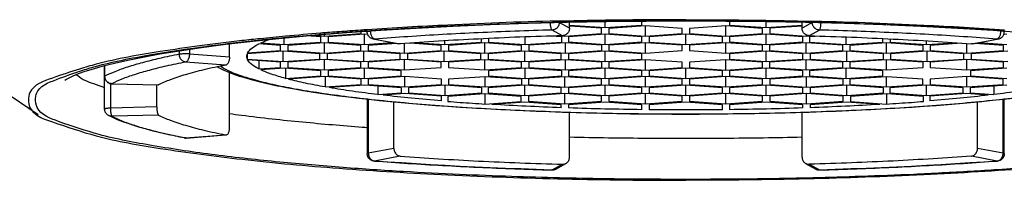
# Model space of a CAD drawing. Units: millimetres. Extents: x 10 to 554, y -164 to 361.
# Drawn here: x 58 to 72, y 212 to 215 of the extents above; entities that cross this region are included whole.
import ezdxf

# ---------------------------------------------------------------- set-up
doc = ezdxf.new("R2010")
doc.units = ezdxf.units.MM
doc.header["$LTSCALE"] = 16.335
doc.layers.get('0').update_dxf_attribs({"linetype": 'CONTINUOUS'})

msp = doc.modelspace()

# ---------------------------------------------------------------- linework, layer by layer
at = {"color": 9, "linetype": 'CONTINUOUS'}
for p, q in [((65.613, 214.488), (65.613, 214.485)), ((65.752, 214.408), (65.613, 214.485)), ((69.07, 214.485), (68.93, 214.408)), ((69.07, 214.485), (69.07, 214.488)), ((63.036, 214.371), (63.036, 214.372)), ((65.655, 214.306), (65.515, 214.384)), ((69.167, 214.384), (69.028, 214.306)), ((71.647, 214.372), (71.647, 214.371)), ((63.07, 214.262), (63.07, 214.262)), ((63.089, 214.261), (63.439, 214.194)), ((71.244, 214.194), (71.594, 214.261)), ((71.613, 214.262), (71.612, 214.262)), ((60.421, 214.101), (60.421, 214.052)), ((60.56, 214.121), (60.56, 214.056)), ((61.107, 214.013), (60.56, 214.056)), ((61.054, 213.904), (60.506, 213.946)), ((59.404, 213.753), (59.404, 213.899)), ((59.48, 213.652), (59.48, 213.317)), ((59.501, 213.651), (60.136, 213.634)), ((63.004, 213.439), (63.004, 212.701)), ((71.678, 212.701), (71.678, 213.439)), ((60.114, 213.334), (59.48, 213.317)), ((60.136, 213.223), (59.501, 213.206)), ((60.506, 212.91), (61.054, 212.953)), ((63.354, 212.768), (63.004, 212.701)), ((71.678, 212.701), (71.328, 212.768)), ((63.439, 212.662), (63.089, 212.595)), ((71.594, 212.595), (71.244, 212.662)), ((65.515, 212.473), (65.655, 212.55)), ((65.564, 212.484), (65.564, 212.484)), ((69.028, 212.55), (69.167, 212.473)), ((69.119, 212.484), (69.119, 212.484))]:
    msp.add_line(p, q, dxfattribs=at)
at = {"color": 7, "linetype": 'CONTINUOUS'}
for p, q in [((65.721, 214.491), (66.257, 214.501)), ((65.752, 214.408), (65.752, 214.491)), ((65.752, 214.451), (66.241, 214.416)), ((66.241, 214.416), (66.241, 214.501)), ((66.241, 214.416), (66.741, 214.452)), ((66.741, 214.452), (66.741, 214.506)), ((67.341, 214.509), (67.889, 214.507)), ((67.889, 214.507), (68.435, 214.501)), ((67.941, 214.506), (67.941, 214.452)), ((67.941, 214.452), (68.441, 214.416)), ((68.441, 214.416), (68.441, 214.501)), ((68.441, 214.416), (68.93, 214.451)), ((68.93, 214.408), (68.93, 214.491)), ((62.256, 214.313), (62.708, 214.349)), ((62.405, 214.301), (62.905, 214.336)), ((62.405, 214.301), (62.405, 214.325)), ((62.953, 214.325), (62.453, 214.29)), ((62.905, 214.336), (62.905, 214.363)), ((62.996, 214.322), (62.953, 214.325)), ((62.953, 214.185), (62.953, 214.325)), ((62.989, 214.36), (62.989, 214.369)), ((62.989, 214.352), (62.989, 214.36)), ((65.691, 214.302), (66.191, 214.337)), ((66.241, 214.326), (65.741, 214.291)), ((66.191, 214.407), (65.752, 214.438)), ((66.191, 214.337), (66.191, 214.407)), ((66.741, 214.291), (66.241, 214.326)), ((66.241, 214.186), (66.241, 214.326)), ((66.791, 214.441), (66.291, 214.406)), ((66.291, 214.406), (66.291, 214.336)), ((66.291, 214.336), (66.791, 214.301)), ((67.291, 214.406), (66.791, 214.441)), ((66.791, 214.301), (66.791, 214.441)), ((66.791, 214.301), (67.291, 214.336)), ((67.341, 214.326), (66.841, 214.29)), ((67.291, 214.336), (67.291, 214.406)), ((67.841, 214.29), (67.341, 214.326)), ((67.341, 214.185), (67.341, 214.326)), ((67.891, 214.441), (67.391, 214.406)), ((67.391, 214.406), (67.391, 214.336)), ((67.391, 214.336), (67.891, 214.301)), ((68.391, 214.406), (67.891, 214.441)), ((67.891, 214.301), (67.891, 214.441)), ((67.891, 214.301), (68.391, 214.336)), ((68.441, 214.326), (67.941, 214.291)), ((68.391, 214.336), (68.391, 214.406)), ((68.941, 214.291), (68.441, 214.326)), ((68.441, 214.186), (68.441, 214.326)), ((68.93, 214.438), (68.491, 214.407)), ((68.491, 214.407), (68.491, 214.337)), ((68.491, 214.337), (68.991, 214.302)), ((71.541, 214.38), (72.011, 214.346)), ((71.73, 214.325), (71.686, 214.322)), ((71.693, 214.352), (71.694, 214.36)), ((71.694, 214.369), (71.694, 214.36)), ((61.107, 214.013), (61.107, 214.195)), ((61.425, 214.232), (61.825, 214.273)), ((61.805, 214.174), (61.508, 214.195)), ((61.533, 214.207), (61.855, 214.185)), ((61.825, 214.273), (62.256, 214.313)), ((61.855, 214.185), (61.855, 214.276)), ((61.855, 214.185), (62.355, 214.22)), ((62.403, 214.209), (61.903, 214.174)), ((62.355, 214.29), (62.159, 214.304)), ((62.246, 214.312), (62.405, 214.301)), ((62.355, 214.22), (62.355, 214.29)), ((62.903, 214.174), (62.403, 214.209)), ((62.403, 214.069), (62.403, 214.209)), ((62.453, 214.29), (62.453, 214.22)), ((62.453, 214.22), (62.953, 214.185)), ((62.953, 214.185), (63.335, 214.212)), ((63.388, 214.202), (63, 214.174)), ((63.07, 214.262), (63.066, 214.263)), ((63.07, 214.262), (63.42, 214.195)), ((63.5, 214.069), (63.5, 214.199)), ((64, 214.174), (63.574, 214.204)), ((63.674, 214.211), (64.05, 214.185)), ((64.05, 214.185), (64.05, 214.236)), ((64.05, 214.185), (64.55, 214.22)), ((64.598, 214.21), (64.098, 214.174)), ((64.55, 214.22), (64.55, 214.263)), ((65.098, 214.174), (64.598, 214.21)), ((64.598, 214.069), (64.598, 214.21)), ((64.648, 214.268), (64.648, 214.22)), ((64.648, 214.22), (65.148, 214.185)), ((65.148, 214.185), (65.148, 214.289)), ((65.148, 214.185), (65.648, 214.22)), ((65.696, 214.21), (65.196, 214.175)), ((65.648, 214.291), (65.494, 214.301)), ((65.634, 214.306), (65.691, 214.302)), ((65.648, 214.22), (65.648, 214.291)), ((65.691, 214.302), (65.691, 214.315)), ((66.196, 214.175), (65.696, 214.21)), ((65.696, 214.069), (65.696, 214.21)), ((65.741, 214.291), (65.741, 214.221)), ((65.741, 214.221), (66.241, 214.186)), ((66.241, 214.186), (66.741, 214.221)), ((66.791, 214.21), (66.291, 214.175)), ((66.741, 214.221), (66.741, 214.291)), ((67.291, 214.175), (66.791, 214.21)), ((66.791, 214.069), (66.791, 214.21)), ((66.841, 214.29), (66.841, 214.22)), ((66.841, 214.22), (67.341, 214.185)), ((67.341, 214.185), (67.841, 214.22)), ((67.891, 214.21), (67.391, 214.175)), ((67.841, 214.22), (67.841, 214.29)), ((68.391, 214.175), (67.891, 214.21)), ((67.891, 214.069), (67.891, 214.21)), ((67.941, 214.291), (67.941, 214.221)), ((67.941, 214.221), (68.441, 214.186)), ((68.441, 214.186), (68.941, 214.221)), ((68.987, 214.21), (68.487, 214.175)), ((68.941, 214.221), (68.941, 214.291)), ((69.487, 214.175), (68.987, 214.21)), ((68.987, 214.069), (68.987, 214.21)), ((68.991, 214.302), (68.991, 214.315)), ((68.991, 214.302), (69.028, 214.304)), ((69.188, 214.301), (69.034, 214.291)), ((69.034, 214.291), (69.034, 214.22)), ((69.034, 214.22), (69.534, 214.185)), ((69.534, 214.185), (69.534, 214.289)), ((69.534, 214.185), (70.034, 214.22)), ((70.084, 214.21), (69.584, 214.174)), ((70.034, 214.22), (70.034, 214.268)), ((70.584, 214.174), (70.084, 214.21)), ((70.084, 214.069), (70.084, 214.21)), ((70.132, 214.263), (70.132, 214.22)), ((70.132, 214.22), (70.632, 214.185)), ((70.632, 214.185), (70.632, 214.236)), ((70.632, 214.185), (71.009, 214.211)), ((71.108, 214.204), (70.682, 214.174)), ((71.182, 214.069), (71.182, 214.199)), ((71.262, 214.195), (71.613, 214.262)), ((71.682, 214.174), (71.295, 214.202)), ((71.347, 214.212), (71.73, 214.185)), ((61.841, 214.094), (61.348, 214.059)), ((61.348, 214.059), (61.348, 213.988)), ((61.354, 214.072), (61.805, 214.104)), ((61.805, 214.104), (61.805, 214.174)), ((62.341, 214.059), (61.841, 214.094)), ((61.841, 213.953), (61.841, 214.094)), ((61.903, 214.174), (61.903, 214.104)), ((61.903, 214.104), (62.403, 214.069)), ((62.341, 213.988), (62.341, 214.059)), ((62.403, 214.069), (62.903, 214.104)), ((62.941, 214.094), (62.441, 214.059)), ((62.441, 214.059), (62.441, 213.988)), ((62.903, 214.104), (62.903, 214.174)), ((63.441, 214.059), (62.941, 214.094)), ((62.941, 213.953), (62.941, 214.094)), ((63, 214.174), (63, 214.104)), ((63, 214.104), (63.5, 214.069)), ((63.441, 213.988), (63.441, 214.059)), ((63.5, 214.069), (64, 214.104)), ((64.041, 214.094), (63.541, 214.059)), ((63.541, 214.059), (63.541, 213.988)), ((64, 214.104), (64, 214.174)), ((64.541, 214.059), (64.041, 214.094)), ((64.041, 213.953), (64.041, 214.094)), ((64.098, 214.174), (64.098, 214.104)), ((64.098, 214.104), (64.598, 214.069)), ((64.541, 213.988), (64.541, 214.059)), ((64.598, 214.069), (65.098, 214.104)), ((65.141, 214.094), (64.641, 214.059)), ((64.641, 214.059), (64.641, 213.988)), ((65.098, 214.104), (65.098, 214.174)), ((65.641, 214.059), (65.141, 214.094)), ((65.141, 213.953), (65.141, 214.094)), ((65.196, 214.175), (65.196, 214.104)), ((65.196, 214.104), (65.696, 214.069)), ((65.641, 213.988), (65.641, 214.059)), ((65.696, 214.069), (66.196, 214.104)), ((66.241, 214.094), (65.741, 214.059)), ((65.741, 214.059), (65.741, 213.988)), ((66.196, 214.104), (66.196, 214.175)), ((66.741, 214.059), (66.241, 214.094)), ((66.241, 213.953), (66.241, 214.094)), ((66.291, 214.175), (66.291, 214.105)), ((66.291, 214.105), (66.791, 214.069)), ((66.741, 213.988), (66.741, 214.059)), ((66.791, 214.069), (67.291, 214.105)), ((67.291, 214.105), (67.291, 214.175)), ((67.391, 214.175), (67.391, 214.105)), ((67.391, 214.105), (67.891, 214.069)), ((67.891, 214.069), (68.391, 214.105)), ((68.441, 214.094), (67.941, 214.059)), ((67.941, 214.059), (67.941, 213.988)), ((68.391, 214.105), (68.391, 214.175)), ((68.941, 214.059), (68.441, 214.094)), ((68.441, 213.953), (68.441, 214.094)), ((68.487, 214.175), (68.487, 214.104)), ((68.487, 214.104), (68.987, 214.069)), ((68.941, 213.988), (68.941, 214.059)), ((68.987, 214.069), (69.487, 214.104)), ((69.541, 214.094), (69.041, 214.059)), ((69.041, 214.059), (69.041, 213.988)), ((69.487, 214.104), (69.487, 214.175)), ((70.041, 214.059), (69.541, 214.094)), ((69.541, 213.953), (69.541, 214.094)), ((69.584, 214.174), (69.584, 214.104)), ((69.584, 214.104), (70.084, 214.069)), ((70.041, 213.988), (70.041, 214.059)), ((70.084, 214.069), (70.584, 214.104)), ((70.641, 214.094), (70.141, 214.059)), ((70.141, 214.059), (70.141, 213.988)), ((70.584, 214.104), (70.584, 214.174)), ((71.141, 214.059), (70.641, 214.094)), ((70.641, 213.953), (70.641, 214.094)), ((70.682, 214.174), (70.682, 214.104)), ((70.682, 214.104), (71.182, 214.069)), ((71.141, 213.988), (71.141, 214.059)), ((71.182, 214.069), (71.682, 214.104)), ((71.741, 214.094), (71.241, 214.059)), ((71.241, 214.059), (71.241, 213.988)), ((71.682, 214.104), (71.682, 214.174)), ((61.348, 213.988), (61.841, 213.953)), ((61.805, 213.944), (61.354, 213.975)), ((61.508, 213.965), (61.508, 213.852)), ((61.805, 213.873), (61.805, 213.944)), ((61.841, 213.953), (62.341, 213.988)), ((62.403, 213.979), (61.903, 213.944)), ((61.903, 213.944), (61.903, 213.873)), ((62.903, 213.944), (62.403, 213.979)), ((62.403, 213.838), (62.403, 213.979)), ((62.441, 213.988), (62.941, 213.953)), ((62.903, 213.873), (62.903, 213.944)), ((62.941, 213.953), (63.441, 213.988)), ((63.5, 213.979), (63, 213.943)), ((63, 213.943), (63, 213.873)), ((64, 213.943), (63.5, 213.979)), ((63.5, 213.838), (63.5, 213.979)), ((63.541, 213.988), (64.041, 213.953)), ((64, 213.873), (64, 213.943)), ((64.041, 213.953), (64.541, 213.988)), ((64.598, 213.978), (64.098, 213.943)), ((64.098, 213.943), (64.098, 213.873)), ((65.098, 213.943), (64.598, 213.978)), ((64.598, 213.838), (64.598, 213.978)), ((64.641, 213.988), (65.141, 213.953)), ((65.098, 213.873), (65.098, 213.943)), ((65.141, 213.953), (65.641, 213.988)), ((65.696, 213.978), (65.196, 213.943)), ((65.196, 213.943), (65.196, 213.873)), ((66.196, 213.943), (65.696, 213.978)), ((65.696, 213.838), (65.696, 213.978)), ((65.741, 213.988), (66.241, 213.953)), ((66.196, 213.873), (66.196, 213.943)), ((66.241, 213.953), (66.741, 213.988)), ((66.791, 213.978), (66.291, 213.943)), ((66.291, 213.943), (66.291, 213.872)), ((67.291, 213.943), (66.791, 213.978)), ((66.791, 213.837), (66.791, 213.978)), ((67.291, 213.872), (67.291, 213.943)), ((67.891, 213.978), (67.391, 213.943)), ((67.391, 213.943), (67.391, 213.872)), ((68.391, 213.943), (67.891, 213.978)), ((67.891, 213.837), (67.891, 213.978)), ((67.941, 213.988), (68.441, 213.953)), ((68.391, 213.872), (68.391, 213.943)), ((68.441, 213.953), (68.941, 213.988)), ((68.987, 213.978), (68.487, 213.943)), ((68.487, 213.943), (68.487, 213.873)), ((69.487, 213.943), (68.987, 213.978)), ((68.987, 213.838), (68.987, 213.978)), ((69.041, 213.988), (69.541, 213.953)), ((69.487, 213.873), (69.487, 213.943)), ((69.541, 213.953), (70.041, 213.988)), ((70.084, 213.978), (69.584, 213.943)), ((69.584, 213.943), (69.584, 213.873)), ((70.584, 213.943), (70.084, 213.978)), ((70.084, 213.838), (70.084, 213.978)), ((70.141, 213.988), (70.641, 213.953)), ((70.584, 213.873), (70.584, 213.943)), ((70.641, 213.953), (71.141, 213.988)), ((71.182, 213.979), (70.682, 213.943)), ((70.682, 213.943), (70.682, 213.873)), ((71.682, 213.943), (71.182, 213.979)), ((71.182, 213.838), (71.182, 213.979)), ((71.241, 213.988), (71.741, 213.953)), ((71.682, 213.873), (71.682, 213.943)), ((59.401, 213.305), (59.401, 213.899)), ((60.946, 213.878), (60.985, 213.857)), ((61.107, 213.042), (61.107, 213.804)), ((61.129, 213.795), (61.188, 213.773)), ((61.508, 213.852), (61.805, 213.873)), ((61.855, 213.863), (61.533, 213.84)), ((62.355, 213.828), (61.855, 213.863)), ((61.871, 213.862), (61.871, 213.723)), ((61.903, 213.873), (62.403, 213.838)), ((62.355, 213.757), (62.355, 213.828)), ((62.403, 213.838), (62.903, 213.873)), ((62.953, 213.863), (62.453, 213.827)), ((62.453, 213.827), (62.453, 213.757)), ((63.453, 213.827), (62.953, 213.863)), ((62.953, 213.722), (62.953, 213.863)), ((63, 213.873), (63.5, 213.838)), ((63.453, 213.757), (63.453, 213.827)), ((63.5, 213.838), (64, 213.873)), ((64.098, 213.873), (64.598, 213.838)), ((64.598, 213.838), (65.098, 213.873)), ((65.148, 213.862), (64.648, 213.827)), ((64.648, 213.827), (64.648, 213.757)), ((65.648, 213.827), (65.148, 213.862)), ((65.148, 213.722), (65.148, 213.862)), ((65.196, 213.873), (65.696, 213.838)), ((65.648, 213.757), (65.648, 213.827)), ((65.696, 213.838), (66.196, 213.873)), ((66.241, 213.862), (65.741, 213.827)), ((65.741, 213.827), (65.741, 213.756)), ((66.741, 213.827), (66.241, 213.862)), ((66.241, 213.721), (66.241, 213.862)), ((66.291, 213.872), (66.791, 213.837)), ((66.741, 213.756), (66.741, 213.827)), ((66.791, 213.837), (67.291, 213.872)), ((67.341, 213.862), (66.841, 213.827)), ((66.841, 213.827), (66.841, 213.757)), ((67.841, 213.827), (67.341, 213.862)), ((67.341, 213.722), (67.341, 213.862)), ((67.391, 213.872), (67.891, 213.837)), ((67.841, 213.757), (67.841, 213.827)), ((67.891, 213.837), (68.391, 213.872)), ((68.441, 213.862), (67.941, 213.827)), ((67.941, 213.827), (67.941, 213.756)), ((68.941, 213.827), (68.441, 213.862)), ((68.441, 213.721), (68.441, 213.862)), ((68.487, 213.873), (68.987, 213.838)), ((68.941, 213.756), (68.941, 213.827)), ((68.987, 213.838), (69.487, 213.873)), ((69.534, 213.862), (69.034, 213.827)), ((69.034, 213.827), (69.034, 213.757)), ((70.034, 213.827), (69.534, 213.862)), ((69.534, 213.722), (69.534, 213.862)), ((69.584, 213.873), (70.084, 213.838)), ((70.034, 213.757), (70.034, 213.827)), ((70.084, 213.838), (70.584, 213.873)), ((70.682, 213.873), (71.182, 213.838)), ((71.182, 213.838), (71.682, 213.873)), ((71.73, 213.863), (71.23, 213.827)), ((71.23, 213.827), (71.23, 213.757)), ((59.401, 213.75), (59.401, 213.742)), ((59.401, 213.742), (59.402, 213.734)), ((59.498, 213.65), (60.133, 213.633)), ((61.188, 213.774), (61.254, 213.751)), ((61.253, 213.752), (61.327, 213.729)), ((61.326, 213.729), (61.406, 213.707)), ((61.405, 213.707), (61.492, 213.685)), ((61.491, 213.685), (61.584, 213.662)), ((61.583, 213.662), (61.681, 213.64)), ((61.871, 213.723), (62.355, 213.757)), ((62.405, 213.747), (61.913, 213.712)), ((62.905, 213.712), (62.405, 213.747)), ((62.413, 213.747), (62.413, 213.607)), ((62.453, 213.757), (62.953, 213.722)), ((62.905, 213.641), (62.905, 213.712)), ((62.953, 213.722), (63.453, 213.757)), ((63.503, 213.747), (63.003, 213.711)), ((63.003, 213.711), (63.003, 213.641)), ((64.003, 213.711), (63.503, 213.747)), ((63.503, 213.606), (63.503, 213.747)), ((64.003, 213.641), (64.003, 213.711)), ((64.6, 213.746), (64.1, 213.711)), ((64.1, 213.711), (64.1, 213.641)), ((65.1, 213.711), (64.6, 213.746)), ((64.6, 213.606), (64.6, 213.746)), ((64.648, 213.757), (65.148, 213.722)), ((65.1, 213.641), (65.1, 213.711)), ((65.148, 213.722), (65.648, 213.757)), ((65.691, 213.746), (65.191, 213.711)), ((65.191, 213.711), (65.191, 213.64)), ((66.191, 213.711), (65.691, 213.746)), ((65.691, 213.605), (65.691, 213.746)), ((65.741, 213.756), (66.241, 213.721)), ((66.191, 213.64), (66.191, 213.711)), ((66.241, 213.721), (66.741, 213.756)), ((66.791, 213.747), (66.291, 213.712)), ((66.291, 213.712), (66.291, 213.641)), ((67.291, 213.712), (66.791, 213.747)), ((66.791, 213.606), (66.791, 213.747)), ((66.841, 213.757), (67.341, 213.722)), ((67.291, 213.641), (67.291, 213.712)), ((67.341, 213.722), (67.841, 213.757)), ((67.891, 213.747), (67.391, 213.712)), ((67.391, 213.712), (67.391, 213.641)), ((68.391, 213.712), (67.891, 213.747)), ((67.891, 213.606), (67.891, 213.747)), ((67.941, 213.756), (68.441, 213.721)), ((68.391, 213.641), (68.391, 213.712)), ((68.441, 213.721), (68.941, 213.756)), ((68.991, 213.746), (68.491, 213.711)), ((68.491, 213.711), (68.491, 213.64)), ((69.491, 213.711), (68.991, 213.746)), ((68.991, 213.605), (68.991, 213.746)), ((69.034, 213.757), (69.534, 213.722)), ((69.491, 213.64), (69.491, 213.711)), ((69.534, 213.722), (70.034, 213.757)), ((70.082, 213.746), (69.582, 213.711)), ((69.582, 213.711), (69.582, 213.641)), ((70.582, 213.711), (70.082, 213.746)), ((70.082, 213.606), (70.082, 213.746)), ((70.582, 213.641), (70.582, 213.711)), ((71.18, 213.747), (70.68, 213.711)), ((70.68, 213.711), (70.68, 213.641)), ((71.68, 213.711), (71.18, 213.747)), ((71.18, 213.606), (71.18, 213.747)), ((71.23, 213.757), (71.73, 213.722)), ((71.68, 213.641), (71.68, 213.711)), ((60.114, 213.334), (60.114, 213.633)), ((61.68, 213.641), (61.782, 213.619)), ((61.781, 213.62), (61.887, 213.599)), ((61.886, 213.599), (61.996, 213.579)), ((61.995, 213.579), (62.109, 213.56)), ((62.108, 213.56), (62.226, 213.541)), ((62.225, 213.541), (62.348, 213.522)), ((62.347, 213.523), (62.473, 213.505)), ((62.413, 213.607), (62.905, 213.641)), ((62.955, 213.631), (62.471, 213.597)), ((63.455, 213.595), (62.955, 213.631)), ((63.003, 213.641), (63.503, 213.606)), ((63.133, 213.618), (63.133, 213.502)), ((63.133, 213.502), (63.455, 213.525)), ((63.505, 213.515), (63.208, 213.494)), ((63.455, 213.525), (63.455, 213.595)), ((63.503, 213.606), (64.003, 213.641)), ((64.005, 213.479), (63.505, 213.515)), ((64.053, 213.63), (63.553, 213.595)), ((63.553, 213.595), (63.553, 213.525)), ((63.553, 213.525), (64.053, 213.49)), ((64.553, 213.595), (64.053, 213.63)), ((64.053, 213.49), (64.053, 213.63)), ((64.053, 213.49), (64.553, 213.525)), ((64.591, 213.514), (64.091, 213.478)), ((64.1, 213.641), (64.6, 213.606)), ((64.553, 213.525), (64.553, 213.595)), ((65.091, 213.478), (64.591, 213.514)), ((64.598, 213.514), (64.598, 213.373)), ((64.6, 213.606), (65.1, 213.641)), ((65.141, 213.63), (64.641, 213.594)), ((64.641, 213.594), (64.641, 213.524)), ((64.641, 213.524), (65.141, 213.489)), ((65.641, 213.594), (65.141, 213.63)), ((65.141, 213.489), (65.141, 213.63)), ((65.141, 213.489), (65.641, 213.524)), ((65.191, 213.64), (65.691, 213.605)), ((65.691, 213.515), (65.191, 213.48)), ((65.641, 213.524), (65.641, 213.594)), ((65.691, 213.605), (66.191, 213.64)), ((66.191, 213.48), (65.691, 213.515)), ((65.691, 213.374), (65.691, 213.515)), ((66.241, 213.631), (65.741, 213.596)), ((65.741, 213.596), (65.741, 213.525)), ((65.741, 213.525), (66.241, 213.49)), ((66.741, 213.596), (66.241, 213.631)), ((66.241, 213.49), (66.241, 213.631)), ((66.241, 213.49), (66.741, 213.525)), ((66.291, 213.641), (66.791, 213.606)), ((66.791, 213.515), (66.291, 213.48)), ((66.741, 213.525), (66.741, 213.596)), ((66.791, 213.606), (67.291, 213.641)), ((67.291, 213.48), (66.791, 213.515)), ((66.791, 213.374), (66.791, 213.515)), ((67.341, 213.631), (66.841, 213.596)), ((66.841, 213.596), (66.841, 213.525)), ((66.841, 213.525), (67.341, 213.49)), ((67.841, 213.596), (67.341, 213.631)), ((67.341, 213.49), (67.341, 213.631)), ((67.341, 213.49), (67.841, 213.525)), ((67.391, 213.641), (67.891, 213.606)), ((67.891, 213.515), (67.391, 213.48)), ((67.841, 213.525), (67.841, 213.596)), ((67.891, 213.606), (68.391, 213.641)), ((68.391, 213.48), (67.891, 213.515)), ((67.891, 213.374), (67.891, 213.515)), ((68.441, 213.631), (67.941, 213.596)), ((67.941, 213.596), (67.941, 213.525)), ((67.941, 213.525), (68.441, 213.49)), ((68.941, 213.596), (68.441, 213.631)), ((68.441, 213.49), (68.441, 213.631)), ((68.441, 213.49), (68.941, 213.525)), ((68.491, 213.64), (68.991, 213.605)), ((68.991, 213.515), (68.491, 213.48)), ((68.941, 213.525), (68.941, 213.596)), ((68.991, 213.605), (69.491, 213.64)), ((69.491, 213.48), (68.991, 213.515)), ((68.991, 213.374), (68.991, 213.515)), ((69.541, 213.63), (69.041, 213.594)), ((69.041, 213.594), (69.041, 213.524)), ((69.041, 213.524), (69.541, 213.489)), ((70.041, 213.594), (69.541, 213.63)), ((69.541, 213.489), (69.541, 213.63)), ((69.541, 213.489), (70.041, 213.524)), ((69.582, 213.641), (70.082, 213.606)), ((70.091, 213.514), (69.591, 213.478)), ((70.041, 213.524), (70.041, 213.594)), ((70.082, 213.606), (70.582, 213.641)), ((70.084, 213.514), (70.084, 213.373)), ((70.591, 213.478), (70.091, 213.514)), ((70.63, 213.63), (70.13, 213.595)), ((70.13, 213.595), (70.13, 213.525)), ((70.13, 213.525), (70.63, 213.49)), ((71.13, 213.595), (70.63, 213.63)), ((70.63, 213.49), (70.63, 213.63)), ((70.63, 213.49), (71.13, 213.525)), ((71.178, 213.515), (70.678, 213.479)), ((70.68, 213.641), (71.18, 213.606)), ((71.13, 213.525), (71.13, 213.595)), ((71.474, 213.494), (71.178, 213.515)), ((71.18, 213.606), (71.68, 213.641)), ((71.728, 213.631), (71.228, 213.595)), ((71.228, 213.595), (71.228, 213.525)), ((71.228, 213.525), (71.549, 213.502)), ((71.549, 213.618), (71.549, 213.502)), ((62.472, 213.505), (62.603, 213.487)), ((62.602, 213.487), (62.736, 213.47)), ((62.735, 213.47), (62.873, 213.454)), ((62.872, 213.454), (63.013, 213.438)), ((62.989, 213.441), (62.989, 212.694)), ((63.012, 213.438), (63.157, 213.423)), ((63.156, 213.423), (63.305, 213.408)), ((63.304, 213.408), (63.456, 213.394)), ((63.354, 212.768), (63.354, 213.403)), ((63.455, 213.394), (63.61, 213.38)), ((63.609, 213.38), (63.767, 213.367)), ((64.005, 213.416), (64.005, 213.479)), ((64.091, 213.478), (64.091, 213.409)), ((64.598, 213.373), (65.091, 213.408)), ((65.141, 213.399), (64.691, 213.368)), ((65.091, 213.408), (65.091, 213.478)), ((65.641, 213.364), (65.141, 213.399)), ((65.191, 213.48), (65.191, 213.41)), ((65.191, 213.41), (65.691, 213.374)), ((65.691, 213.374), (66.191, 213.41)), ((66.241, 213.399), (65.741, 213.364)), ((66.191, 213.41), (66.191, 213.48)), ((66.741, 213.364), (66.241, 213.399)), ((66.291, 213.48), (66.291, 213.41)), ((66.291, 213.41), (66.791, 213.374)), ((66.791, 213.374), (67.291, 213.41)), ((67.341, 213.399), (66.841, 213.364)), ((67.291, 213.41), (67.291, 213.48)), ((67.841, 213.364), (67.341, 213.399)), ((67.391, 213.48), (67.391, 213.41)), ((67.391, 213.41), (67.891, 213.374)), ((67.891, 213.374), (68.391, 213.41)), ((68.441, 213.399), (67.941, 213.364)), ((68.391, 213.41), (68.391, 213.48)), ((68.941, 213.364), (68.441, 213.399)), ((68.491, 213.48), (68.491, 213.41)), ((68.491, 213.41), (68.991, 213.374)), ((68.991, 213.374), (69.491, 213.41)), ((69.541, 213.399), (69.041, 213.364)), ((69.491, 213.41), (69.491, 213.48)), ((69.992, 213.368), (69.541, 213.399)), ((69.591, 213.478), (69.591, 213.408)), ((69.591, 213.408), (70.084, 213.373)), ((70.591, 213.409), (70.591, 213.478)), ((70.678, 213.479), (70.678, 213.416)), ((70.921, 213.368), (71.08, 213.381)), ((71.079, 213.381), (71.234, 213.395)), ((71.233, 213.394), (71.385, 213.409)), ((71.328, 212.768), (71.328, 213.403)), ((71.384, 213.409), (71.533, 213.424)), ((71.531, 213.424), (71.677, 213.439)), ((71.676, 213.439), (71.817, 213.455)), ((71.694, 212.694), (71.694, 213.441)), ((63.766, 213.367), (63.927, 213.355)), ((63.926, 213.355), (64.09, 213.343)), ((64.089, 213.343), (64.255, 213.331)), ((64.254, 213.332), (64.423, 213.321)), ((64.422, 213.321), (64.594, 213.311)), ((64.593, 213.311), (64.766, 213.301)), ((64.766, 213.301), (64.941, 213.292)), ((64.941, 213.292), (65.118, 213.284)), ((65.118, 213.284), (65.297, 213.276)), ((65.296, 213.277), (65.477, 213.27)), ((65.477, 213.27), (65.659, 213.263)), ((65.641, 213.322), (65.641, 213.364)), ((65.659, 213.263), (65.843, 213.258)), ((65.741, 213.364), (65.741, 213.319)), ((65.752, 212.647), (65.752, 213.26)), ((65.842, 213.258), (66.027, 213.253)), ((66.027, 213.253), (66.213, 213.248)), ((66.213, 213.248), (66.399, 213.245)), ((66.399, 213.245), (66.587, 213.241)), ((66.741, 213.296), (66.741, 213.364)), ((66.841, 213.364), (66.841, 213.295)), ((67.841, 213.295), (67.841, 213.364)), ((67.941, 213.364), (67.941, 213.296)), ((68.097, 213.242), (68.285, 213.245)), ((68.285, 213.245), (68.472, 213.248)), ((68.472, 213.248), (68.658, 213.253)), ((68.658, 213.253), (68.843, 213.258)), ((68.843, 213.258), (69.027, 213.263)), ((68.93, 212.647), (68.93, 213.26)), ((68.941, 213.319), (68.941, 213.364)), ((69.026, 213.263), (69.209, 213.27)), ((69.041, 213.364), (69.041, 213.322)), ((69.209, 213.27), (69.39, 213.277)), ((69.389, 213.277), (69.569, 213.284)), ((69.568, 213.284), (69.746, 213.293)), ((69.745, 213.293), (69.921, 213.301)), ((69.921, 213.301), (70.094, 213.311)), ((70.094, 213.311), (70.265, 213.321)), ((70.264, 213.321), (70.433, 213.332)), ((70.433, 213.332), (70.599, 213.343)), ((70.598, 213.343), (70.762, 213.355)), ((70.761, 213.355), (70.922, 213.368)), ((59.514, 213.187), (59.455, 213.216)), ((60.51, 212.909), (60.514, 212.909)), ((60.514, 212.909), (61.054, 212.952)), ((62.989, 212.691), (62.989, 212.694)), ((63.081, 212.595), (63.073, 212.596)), ((63.27, 212.581), (63.081, 212.595)), ((71.606, 212.595), (71.601, 212.595)), ((71.694, 212.694), (71.694, 212.687)), ((64.667, 212.502), (64.46, 212.511)), ((65.519, 212.472), (65.512, 212.472)), ((65.527, 212.473), (65.519, 212.472)), ((65.535, 212.474), (65.527, 212.473)), ((65.543, 212.476), (65.535, 212.474)), ((65.551, 212.478), (65.543, 212.476)), ((65.558, 212.482), (65.551, 212.478)), ((65.564, 212.484), (65.558, 212.482)), ((65.564, 212.484), (65.703, 212.562)), ((68.979, 212.562), (69.119, 212.484)), ((69.162, 212.472), (69.154, 212.473)), ((69.17, 212.472), (69.162, 212.472))]:
    msp.add_line(p, q, dxfattribs=at)
for points in [[(62.708, 214.349), (63.175, 214.382), (63.659, 214.411), (64.157, 214.437), (64.668, 214.459), (65.19, 214.477), (65.721, 214.491)], [(66.257, 214.501), (66.798, 214.507), (67.341, 214.509)], [(68.435, 214.501), (68.976, 214.49), (69.51, 214.476), (70.036, 214.458), (70.551, 214.435), (71.054, 214.409), (71.541, 214.38)], [(63, 214.313), (62.997, 214.321), (62.994, 214.328), (62.992, 214.336), (62.99, 214.344), (62.989, 214.352)], [(71.682, 214.313), (71.686, 214.321), (71.688, 214.328), (71.691, 214.336), (71.692, 214.344), (71.693, 214.352)], [(58.856, 213.698), (58.859, 213.7), (58.879, 213.713), (58.916, 213.733), (58.97, 213.758), (59.043, 213.788), (59.135, 213.821), (59.247, 213.856), (59.38, 213.893), (59.536, 213.932), (59.716, 213.973), (59.923, 214.015), (60.157, 214.058), (60.423, 214.101), (60.723, 214.145), (61.059, 214.189), (61.425, 214.232)], [(63.066, 214.263), (63.058, 214.265), (63.051, 214.268), (63.044, 214.271), (63.037, 214.274), (63.031, 214.279), (63.025, 214.283), (63.019, 214.288), (63.014, 214.294), (63.009, 214.3), (63.004, 214.306), (63, 214.313)], [(71.612, 214.262), (71.617, 214.263), (71.624, 214.265)], [(71.624, 214.265), (71.631, 214.268), (71.638, 214.271), (71.645, 214.274), (71.651, 214.279), (71.657, 214.283), (71.663, 214.288), (71.669, 214.294), (71.673, 214.3), (71.678, 214.306), (71.682, 214.313)], [(60.941, 213.881), (60.946, 213.878), (60.985, 213.857), (61.029, 213.836), (61.077, 213.816), (61.129, 213.795)], [(61.129, 213.795), (61.121, 213.796), (61.107, 213.798)], [(59.402, 213.734), (59.404, 213.726), (59.406, 213.719), (59.409, 213.712), (59.412, 213.705), (59.416, 213.698), (59.42, 213.691), (59.425, 213.685), (59.43, 213.68), (59.436, 213.674), (59.442, 213.669), (59.448, 213.665), (59.455, 213.661), (59.462, 213.658), (59.469, 213.655), (59.477, 213.653), (59.485, 213.651)], [(59.485, 213.651), (59.493, 213.65), (59.498, 213.65)], [(58.11, 213.491), (58.491, 213.23)], [(59.421, 213.245), (59.417, 213.251), (59.413, 213.257), (59.41, 213.264), (59.407, 213.271), (59.405, 213.278), (59.403, 213.285), (59.402, 213.293), (59.401, 213.3), (59.401, 213.305)], [(59.455, 213.216), (59.448, 213.22), (59.442, 213.224), (59.436, 213.229), (59.431, 213.233), (59.426, 213.239), (59.421, 213.245)], [(66.587, 213.241), (66.775, 213.239), (66.963, 213.237), (67.152, 213.236), (67.341, 213.236)], [(67.341, 213.236), (67.531, 213.236), (67.72, 213.237), (67.909, 213.239), (68.097, 213.242)], [(60.487, 212.911), (60.375, 212.934), (60.267, 212.957), (60.164, 212.98), (60.066, 213.004), (59.973, 213.029), (59.884, 213.054), (59.801, 213.079), (59.722, 213.105), (59.648, 213.131), (59.578, 213.159), (59.514, 213.187)], [(60.487, 212.911), (60.488, 212.911), (60.495, 212.91), (60.503, 212.909), (60.51, 212.909)], [(63.073, 212.596), (63.065, 212.597), (63.057, 212.599), (63.05, 212.602), (63.043, 212.605), (63.037, 212.609), (63.03, 212.613), (63.024, 212.618), (63.018, 212.623), (63.013, 212.629), (63.008, 212.635), (63.003, 212.642), (62.999, 212.65), (62.996, 212.657), (62.993, 212.665), (62.991, 212.674), (62.989, 212.682), (62.989, 212.691)], [(63.037, 212.609), (63.03, 212.613), (63.024, 212.618), (63.018, 212.623), (63.013, 212.629), (63.008, 212.635), (63.003, 212.642), (62.999, 212.65), (62.996, 212.657), (62.993, 212.665), (62.991, 212.674), (62.989, 212.682), (62.989, 212.691)], [(64.46, 212.511), (64.256, 212.521), (64.054, 212.532), (63.854, 212.543), (63.656, 212.555), (63.462, 212.568), (63.27, 212.581)], [(71.601, 212.595), (71.413, 212.581), (71.221, 212.568), (71.026, 212.555), (70.829, 212.543), (70.629, 212.532), (70.427, 212.521), (70.222, 212.511), (70.015, 212.502), (69.807, 212.493), (69.596, 212.486), (69.384, 212.478), (69.17, 212.472)], [(71.694, 212.687), (71.693, 212.679), (71.691, 212.672), (71.689, 212.664), (71.687, 212.657), (71.684, 212.65), (71.68, 212.644), (71.676, 212.637), (71.671, 212.631), (71.666, 212.626), (71.661, 212.62), (71.655, 212.615), (71.649, 212.611), (71.642, 212.607), (71.636, 212.604), (71.629, 212.601), (71.621, 212.598), (71.614, 212.596), (71.606, 212.595)], [(65.512, 212.472), (65.299, 212.478), (65.086, 212.486), (64.876, 212.493), (64.667, 212.502)], [(69.154, 212.473), (69.146, 212.474), (69.138, 212.476), (69.131, 212.479), (69.123, 212.482), (69.119, 212.484)]]:
    msp.add_lwpolyline(points, dxfattribs=at)
for points, start_tangent, end_tangent in [([(65.75, 214.507), (65.688, 214.506), (64.091, 214.451), (62.987, 214.388)], (-2.766153, -0.06051), (-2.760958, -0.185978)), ([(66.74, 214.522), (65.75, 214.507)], (-0.990095, -0.00807), (-0.989961, -0.021656)), ([(67.341, 214.525), (66.74, 214.522)], (-0.600805, 0), (-0.600787, -0.004897)), ([(67.341, 214.525), (67.941, 214.522)], (0.60001, 0), (0.599992, -0.004884)), ([(67.941, 214.522), (68.932, 214.507)], (0.990889, -0.008066), (0.990756, -0.021673)), ([(68.932, 214.507), (68.995, 214.506), (70.592, 214.451), (71.696, 214.388)], (2.766153, -0.06051), (2.760958, -0.185978)), ([(62.351, 214.341), (61.873, 214.299)], (-0.477737, -0.038545), (-0.4769, -0.044419)), ([(62.902, 214.382), (62.604, 214.36), (62.351, 214.341)], (-0.550866, -0.038034), (-0.550762, -0.044437)), ([(62.987, 214.388), (62.902, 214.382)], (-0.08506, -0.00573), (-0.085059, -0.005873)), ([(65.752, 214.408), (65.75, 214.386), (65.743, 214.365), (65.731, 214.346), (65.716, 214.33), (65.697, 214.317), (65.676, 214.309), (65.655, 214.306)], (0, -0.155588), (-0.155525, -0.004436)), ([(69.028, 214.306), (69.006, 214.309), (68.985, 214.317), (68.967, 214.33), (68.952, 214.346), (68.94, 214.365), (68.933, 214.386), (68.93, 214.408)], (-0.155525, 0.004436), (0, 0.155588)), ([(61.527, 214.265), (61.279, 214.239), (60.699, 214.167)], (-0.831059, -0.086262), (-0.827942, -0.111151)), ([(61.354, 214.072), (61.41, 214.134), (61.508, 214.195)], (0.094813, 0.174723), (0.177373, 0.089757)), ([(61.873, 214.299), (61.527, 214.265)], (-0.346619, -0.032285), (-0.345787, -0.035892)), ([(61.533, 214.207), (61.65, 214.255)], (0.114545, 0.053846), (0.119039, 0.043329)), ([(63.439, 214.194), (63.42, 214.195)], (-0.018837, -0.001425), (-0.018623, 0.003546)), ([(65.655, 214.306), (65.075, 214.287), (64.509, 214.261), (63.963, 214.231), (63.439, 214.194)], (-2.217996, -0.063268), (-2.212577, -0.167359)), ([(69.028, 214.306), (69.608, 214.287), (70.173, 214.261), (70.72, 214.231), (71.244, 214.194)], (2.217996, -0.063268), (2.212577, -0.167359)), ([(71.262, 214.195), (71.244, 214.194)], (-0.018623, -0.003546), (-0.018837, 0.001425)), ([(60.699, 214.167), (60.161, 214.089), (59.286, 213.917), (59.057, 213.851)], (-1.662262, -0.223157), (-1.566172, -0.484865)), ([(61.348, 214.059), (61.342, 214.036), (61.341, 214.024)], (-0.013589, -0.033895), (0, -0.036625)), ([(61.107, 214.013), (61.106, 213.991), (61.102, 213.969), (61.095, 213.949), (61.087, 213.932), (61.077, 213.918), (61.065, 213.908), (61.054, 213.904)], (0, -0.129348), (-0.126924, -0.024922)), ([(61.341, 214.024), (61.342, 214.012), (61.348, 213.988)], (0, -0.036625), (0.013589, -0.033895)), ([(61.508, 213.852), (61.41, 213.914), (61.354, 213.975)], (-0.177373, 0.089757), (-0.094813, 0.174723)), ([(59.057, 213.851), (58.687, 213.728), (58.381, 213.529), (58.381, 213.327), (58.482, 213.216)], (-1.030621, -0.319066), (0.942641, -0.605039)), ([(61.054, 213.904), (60.757, 213.84), (60.504, 213.773), (60.297, 213.704), (60.136, 213.634)], (-0.941276, -0.184823), (-0.850829, -0.443002)), ([(61.871, 213.723), (61.682, 213.781), (61.533, 213.84)], (-0.345464, 0.093415), (-0.323871, 0.152247)), ([(62.413, 213.607), (62.145, 213.658), (61.913, 213.712)], (-0.503423, 0.088339), (-0.494819, 0.128036)), ([(60.136, 213.634), (60.133, 213.633)], (-0.002533, -0.001319), (-0.002979, 0.000088)), ([(63.133, 213.502), (62.786, 213.548), (62.471, 213.597)], (-0.664063, 0.079623), (-0.659429, 0.111677)), ([(72.211, 213.597), (71.897, 213.548), (71.549, 213.502)], (-0.659429, -0.111677), (-0.664063, -0.079623)), ([(64.005, 213.416), (63.593, 213.453), (63.208, 213.494)], (-0.798036, 0.065067), (-0.795368, 0.092115)), ([(64.091, 213.409), (64.257, 213.396), (64.426, 213.385), (64.598, 213.373)], (0.506847, -0.039803), (0.507413, -0.031784)), ([(70.084, 213.373), (70.256, 213.385), (70.425, 213.396), (70.591, 213.409)], (0.507413, 0.031784), (0.506847, 0.039803)), ([(71.474, 213.494), (71.09, 213.453), (70.678, 213.416)], (-0.795368, -0.092115), (-0.798036, -0.065067)), ([(60.114, 213.334), (60.114, 213.312), (60.116, 213.289), (60.119, 213.269), (60.122, 213.252), (60.126, 213.238), (60.131, 213.228), (60.136, 213.223)], (0, -0.115452), (0.102403, -0.053318)), ([(65.641, 213.322), (65.158, 213.343), (64.691, 213.368)], (-0.951055, 0.034243), (-0.949962, 0.057008)), ([(66.741, 213.296), (66.237, 213.305), (65.741, 213.319)], (-1.000199, 0.012251), (-0.999706, 0.03371)), ([(67.841, 213.295), (67.508, 213.293), (67.174, 213.293), (66.841, 213.295)], (-0.999963, -0.010191), (-0.999963, 0.010191)), ([(68.941, 213.319), (68.445, 213.305), (67.941, 213.296)], (-0.999706, -0.03371), (-1.000199, -0.012251)), ([(69.992, 213.368), (69.524, 213.343), (69.041, 213.322)], (-0.949962, -0.057008), (-0.951055, -0.034243)), ([(58.482, 213.216), (58.687, 213.128), (59.286, 212.939), (60.161, 212.767), (61.279, 212.618), (62.604, 212.496), (64.091, 212.406), (65.688, 212.35), (67.341, 212.332)], (7.616178, -4.888486), (8.928139, 0)), ([(60.136, 213.223), (60.297, 213.152), (60.505, 213.083), (60.757, 213.016), (61.054, 212.953)], (0.850829, -0.443002), (0.941276, -0.184823)), ([(76.2, 213.216), (75.996, 213.128), (75.396, 212.939), (74.522, 212.767), (73.403, 212.618), (72.078, 212.496), (70.592, 212.406), (68.995, 212.35), (67.341, 212.332)], (-7.616178, -4.888486), (-8.928139, 0)), ([(61.061, 212.952), (61.065, 212.953), (61.077, 212.958), (61.087, 212.968), (61.095, 212.982), (61.102, 212.999), (61.106, 213.02), (61.107, 213.042)], (0.108998, 0.008344), (0, 0.108278)), ([(61.054, 212.953), (61.061, 212.952)], (0.00747, -0.001467), (0.007664, 0.000587)), ([(63.354, 212.768), (63.356, 212.746), (63.363, 212.724), (63.373, 212.704), (63.386, 212.688), (63.402, 212.675), (63.42, 212.666), (63.439, 212.662)], (0, -0.14805), (0.147628, -0.011167)), ([(71.244, 212.662), (71.262, 212.666), (71.28, 212.675), (71.296, 212.688), (71.31, 212.704), (71.32, 212.724), (71.326, 212.746), (71.328, 212.768)], (0.147628, 0.011167), (0, 0.14805)), ([(63.439, 212.662), (63.963, 212.626), (64.509, 212.595), (65.075, 212.57), (65.655, 212.55)], (2.212577, -0.167359), (2.217996, -0.063268)), ([(65.703, 212.562), (65.716, 212.57), (65.731, 212.585), (65.743, 212.604), (65.75, 212.625), (65.752, 212.647)], (0.089931, 0.049874), (0, 0.102606)), ([(68.93, 212.647), (68.933, 212.625), (68.94, 212.604), (68.952, 212.585), (68.967, 212.57), (68.979, 212.562)], (0, -0.102606), (0.089931, -0.049874)), ([(71.244, 212.662), (70.72, 212.626), (70.173, 212.595), (69.608, 212.57), (69.028, 212.55)], (-2.212577, -0.167359), (-2.217996, -0.063268)), ([(65.655, 212.55), (65.676, 212.552), (65.697, 212.559), (65.703, 212.562)], (0.05025, -0.001433), (0.044061, 0.024435)), ([(68.979, 212.562), (68.985, 212.559), (69.006, 212.552), (69.028, 212.55)], (0.044061, -0.024435), (0.05025, 0.001433))]:
    msp.add_spline(points, degree=3, dxfattribs=dict(at, start_tangent=start_tangent, end_tangent=end_tangent))
at = {"color": 9, "linetype": 'CONTINUOUS'}
for points, start_tangent, end_tangent in [([(62.988, 214.374), (63.449, 214.404), (64.226, 214.444), (64.943, 214.473), (65.604, 214.492), (65.75, 214.495)], (2.759074, 0.188578), (2.764762, 0.06122)), ([(65.515, 214.384), (65.509, 214.39), (65.504, 214.403), (65.499, 214.421), (65.495, 214.444), (65.493, 214.469), (65.493, 214.485)], (-0.093469, 0.048907), (-0.002396, 0.105475)), ([(65.613, 214.485), (65.609, 214.46), (65.6, 214.436), (65.584, 214.415), (65.564, 214.398), (65.54, 214.388), (65.515, 214.384)], (0, -0.155574), (-0.155518, -0.004167)), ([(65.613, 214.485), (65.607, 214.488)], (-0.005723, 0.003173), (-0.006372, 0.001688)), ([(65.75, 214.495), (66.216, 214.504), (66.741, 214.51)], (0.990311, 0.021928), (0.990519, 0.008163)), ([(66.741, 214.51), (66.79, 214.511), (67.341, 214.513)], (0.600506, 0.004949), (0.600525, 0)), ([(67.341, 214.513), (67.89, 214.511), (67.941, 214.51)], (0.599903, 0), (0.599884, -0.004939)), ([(67.941, 214.51), (68.461, 214.504), (68.932, 214.495)], (0.991129, -0.00816), (0.99092, -0.021942)), ([(68.932, 214.495), (69.068, 214.492), (69.722, 214.473), (70.431, 214.445), (71.199, 214.406), (71.695, 214.374)], (2.764768, -0.06122), (2.759043, -0.188589)), ([(69.07, 214.485), (69.076, 214.488)], (0.005807, 0.003219), (0.006467, 0.001703)), ([(69.167, 214.384), (69.142, 214.388), (69.118, 214.398), (69.098, 214.415), (69.083, 214.436), (69.073, 214.46), (69.07, 214.485)], (-0.155518, 0.004167), (0, 0.155574)), ([(69.167, 214.384), (69.173, 214.39), (69.179, 214.403), (69.183, 214.421), (69.187, 214.444), (69.189, 214.469), (69.19, 214.485)], (0.093471, 0.048908), (0.002396, 0.105476)), ([(61.875, 214.284), (62.329, 214.324)], (0.45401, 0.04302), (0.454241, 0.037754)), ([(62.329, 214.324), (62.352, 214.326)], (0.022962, 0.001908), (0.022963, 0.001896)), ([(62.352, 214.326), (62.449, 214.334)], (0.097098, 0.008016), (0.097115, 0.007793)), ([(62.449, 214.334), (62.617, 214.347), (62.899, 214.368)], (0.449982, 0.036108), (0.450409, 0.031621)), ([(62.899, 214.368), (62.907, 214.369)], (0.0081, 0.000569), (0.0081, 0.000567)), ([(62.907, 214.369), (62.988, 214.374)], (0.0803, 0.005624), (0.080311, 0.005489)), ([(62.989, 214.36), (62.989, 214.362), (62.994, 214.364), (63.004, 214.367), (63.018, 214.369), (63.036, 214.371)], (-0.000754, 0.051652), (0.048987, 0.003714)), ([(63.25, 214.386), (63.036, 214.371)], (-0.214687, -0.015184), (-0.214607, -0.016272)), ([(63.062, 214.28), (63.051, 214.298), (63.043, 214.32), (63.038, 214.345), (63.036, 214.371)], (-0.059376, 0.076227), (0, 0.096355)), ([(65.515, 214.384), (65.005, 214.367), (64.506, 214.346), (64.018, 214.322), (63.545, 214.293), (63.089, 214.261)], (-2.428866, -0.068943), (-2.422889, -0.183714)), ([(71.594, 214.261), (71.137, 214.293), (70.664, 214.322), (70.177, 214.346), (69.677, 214.367), (69.167, 214.384)], (-2.422889, 0.183714), (-2.428866, 0.068943)), ([(71.647, 214.371), (71.443, 214.386)], (-0.20367, 0.015443), (-0.203743, 0.014462)), ([(71.62, 214.28), (71.631, 214.298), (71.64, 214.32), (71.645, 214.345), (71.647, 214.371)], (0.059376, 0.076227), (0, 0.096355)), ([(71.693, 214.36), (71.693, 214.362), (71.688, 214.364), (71.678, 214.367), (71.664, 214.369), (71.647, 214.371)], (0.000754, 0.051652), (-0.048987, 0.003714)), ([(60.701, 214.15), (60.857, 214.171), (61.529, 214.25)], (0.824135, 0.113441), (0.830484, 0.086986)), ([(61.529, 214.25), (61.743, 214.271), (61.875, 214.284)], (0.345959, 0.036236), (0.346122, 0.032797)), ([(63.071, 214.271), (63.062, 214.28)], (-0.009214, 0.008083), (-0.007528, 0.009664)), ([(63.089, 214.261), (63.07, 214.262)], (-0.018558, -0.001446), (-0.018389, 0.003459)), ([(63.089, 214.261), (63.075, 214.267), (63.071, 214.271)], (-0.020143, 0.003946), (-0.015481, 0.013582)), ([(71.594, 214.261), (71.607, 214.267), (71.612, 214.271)], (0.020143, 0.003946), (0.015481, 0.013582)), ([(71.612, 214.262), (71.594, 214.261)], (-0.018389, -0.003459), (-0.018558, 0.001446)), ([(71.612, 214.271), (71.62, 214.28)], (0.009214, 0.008083), (0.007528, 0.009664)), ([(59.076, 213.827), (59.278, 213.887), (60.012, 214.044), (60.701, 214.15)], (1.543889, 0.501066), (1.644303, 0.226335)), ([(60.421, 214.052), (60.154, 213.996), (59.918, 213.937), (59.713, 213.877), (59.541, 213.815), (59.404, 213.753)], (-1.043777, -0.204451), (-0.9424, -0.493104)), ([(60.56, 214.056), (60.54, 214.057), (60.518, 214.058), (60.495, 214.058), (60.473, 214.057), (60.453, 214.056), (60.435, 214.054), (60.421, 214.052)], (-0.138702, 0.010811), (-0.136528, -0.026743)), ([(60.506, 213.946), (60.484, 213.951), (60.464, 213.963), (60.446, 213.98), (60.433, 214.002), (60.424, 214.026), (60.421, 214.052)], (-0.147652, 0.011196), (0, 0.148076)), ([(60.56, 214.056), (60.558, 214.03), (60.553, 214.005), (60.544, 213.983), (60.533, 213.965), (60.52, 213.952), (60.506, 213.946)], (0, -0.129669), (-0.127377, -0.024273)), ([(60.506, 213.946), (60.242, 213.891), (60.009, 213.833), (59.807, 213.774), (59.637, 213.713), (59.501, 213.651)], (-1.03098, -0.201944), (-0.930846, -0.487059)), ([(58.458, 213.453), (58.471, 213.517), (58.742, 213.708), (59.076, 213.827)], (0.049763, 0.769471), (0.690776, 0.22419)), ([(60.986, 213.89), (61.053, 213.849), (61.099, 213.826)], (0.106693, -0.075621), (0.118103, -0.055463)), ([(61.099, 213.826), (61.102, 213.824)], (0.003235, -0.001519), (0.003241, -0.001509)), ([(61.102, 213.824), (61.207, 213.781), (61.411, 213.715), (61.662, 213.651), (61.959, 213.59), (62.3, 213.533), (62.681, 213.48), (63.1, 213.431), (63.553, 213.387), (64.036, 213.349), (64.546, 213.315), (65.079, 213.288), (65.63, 213.266), (66.195, 213.25), (66.767, 213.241), (67.341, 213.238)], (5.70191, -2.655796), (6.289591, 0)), ([(61.107, 213.8), (61.121, 213.798)], (0.014226, -0.002123), (0.014228, -0.002111)), ([(67.341, 213.238), (67.916, 213.241), (68.488, 213.25), (69.052, 213.266), (69.603, 213.288), (70.136, 213.315), (70.646, 213.349), (71.13, 213.387), (71.583, 213.431), (72.001, 213.48), (72.382, 213.533), (72.723, 213.59), (73.02, 213.651), (73.272, 213.715), (73.475, 213.781), (73.58, 213.824)], (6.289591, 0), (5.701907, 2.655796)), ([(59.033, 213.757), (59.017, 213.772)], (-0.016222, 0.014447), (-0.014816, 0.015637)), ([(59.403, 213.596), (59.253, 213.648), (59.033, 213.757)], (-0.373759, 0.128216), (-0.284877, 0.253708)), ([(59.401, 213.75), (59.401, 213.75), (59.404, 213.753)], (0.00005, 0.003169), (0.00338, 0.001769)), ([(59.404, 213.75), (59.404, 213.753)], (-0.00007, 0.002651), (0, 0.00265)), ([(59.405, 213.736), (59.404, 213.75)], (-0.002464, 0.014413), (-0.000385, 0.014577)), ([(59.484, 213.653), (59.476, 213.655), (59.452, 213.665), (59.432, 213.682), (59.417, 213.703), (59.407, 213.727), (59.405, 213.736)], (-0.119116, 0.024783), (-0.020497, 0.119888)), ([(59.493, 213.651), (59.484, 213.653)], (-0.008481, 0.001), (-0.008371, 0.001742)), ([(59.501, 213.651), (59.493, 213.651)], (-0.008507, 0.000241), (-0.008474, 0.000999)), ([(59.501, 213.651), (59.498, 213.65)], (-0.002355, -0.001305), (-0.002826, 0.000179)), ([(63.073, 212.476), (62.659, 212.506), (61.793, 212.58), (60.912, 212.678), (60.066, 212.803), (59.324, 212.957), (58.772, 213.135), (58.481, 213.325), (58.458, 213.453)], (-4.827009, 0.321423), (0.323218, 4.997812)), ([(76.225, 213.404), (76.211, 213.339), (75.94, 213.148), (75.404, 212.969), (74.67, 212.813), (73.825, 212.685), (72.939, 212.585), (72.066, 212.509), (71.609, 212.476)], (-0.320272, -4.952265), (-4.783082, -0.3185)), ([(59.48, 213.317), (59.458, 213.316), (59.439, 213.314), (59.423, 213.312), (59.411, 213.31), (59.404, 213.308), (59.401, 213.305)], (-0.080507, -0.002157), (0.000145, -0.066896)), ([(59.48, 213.317), (59.48, 213.291), (59.482, 213.266), (59.486, 213.243), (59.49, 213.225), (59.495, 213.212), (59.501, 213.206)], (0, -0.115121), (0.100686, -0.055813)), ([(59.501, 213.206), (59.476, 213.208), (59.455, 213.216)], (-0.047925, -0.00136), (-0.042599, 0.022288)), ([(59.501, 213.206), (59.637, 213.144), (59.807, 213.083), (60.009, 213.023), (60.242, 212.966), (60.487, 212.914)], (0.913949, -0.478217), (1.011909, -0.200151)), ([(62.989, 213.049), (62.922, 213.054), (62.105, 213.124), (61.273, 213.217), (61.107, 213.239)], (-1.886368, 0.13938), (-1.869794, 0.25503)), ([(60.487, 212.914), (60.506, 212.91)], (0.01871, -0.003701), (0.018717, -0.003666)), ([(60.49, 212.911), (60.487, 212.911)], (-0.002816, 0.000433), (-0.002796, 0.000546)), ([(60.492, 212.91), (60.49, 212.911)], (-0.002059, 0.000256), (-0.00205, 0.000315)), ([(60.499, 212.91), (60.492, 212.91)], (-0.006967, 0.000189), (-0.006926, 0.000861)), ([(60.506, 212.91), (60.499, 212.91)], (-0.007377, -0.000559), (-0.007423, 0.000201)), ([(60.506, 212.91), (60.514, 212.909)], (0.007601, -0.001448), (0.007812, 0.000605)), ([(67.341, 212.901), (66.823, 212.903), (66.284, 212.909), (65.752, 212.919)], (-1.589098, 0), (-1.588665, 0.037298)), ([(68.93, 212.919), (68.404, 212.909), (67.861, 212.903), (67.341, 212.901)], (-1.588665, -0.037298), (-1.589098, 0)), ([(63.004, 212.701), (62.994, 212.699), (62.989, 212.696), (62.989, 212.694)], (-0.017148, -0.003268), (-0.000285, -0.018353)), ([(63.004, 212.701), (63.007, 212.675), (63.016, 212.65), (63.029, 212.629), (63.046, 212.612), (63.067, 212.6)], (0, -0.125278), (0.117103, -0.046021)), ([(71.616, 212.6), (71.636, 212.612), (71.653, 212.629), (71.667, 212.65), (71.675, 212.675), (71.678, 212.701)], (0.117103, 0.046021), (0, 0.125278)), ([(71.678, 212.701), (71.688, 212.699), (71.693, 212.696), (71.693, 212.694)], (0.01715, -0.003268), (0.000326, -0.018352)), ([(63.067, 212.6), (63.081, 212.596)], (0.014016, -0.005508), (0.014801, -0.002688)), ([(63.081, 212.596), (63.089, 212.595)], (0.007299, -0.001325), (0.007372, -0.000575)), ([(63.089, 212.595), (63.081, 212.595)], (-0.007392, -0.001448), (-0.007609, 0.000575)), ([(63.089, 212.595), (63.545, 212.563), (64.018, 212.535), (64.506, 212.51), (65.005, 212.489), (65.512, 212.473)], (2.420078, -0.183501), (2.426045, -0.068975)), ([(69.17, 212.473), (69.677, 212.489), (70.177, 212.51), (70.664, 212.535), (71.137, 212.563), (71.594, 212.595)], (2.42605, 0.068975), (2.420083, 0.183501)), ([(71.594, 212.595), (71.608, 212.598)], (0.014801, 0.001154), (0.014349, 0.004094)), ([(71.594, 212.595), (71.601, 212.595)], (0.00738, -0.001446), (0.007598, 0.000571)), ([(71.608, 212.598), (71.616, 212.6)], (0.007289, 0.00208), (0.00705, 0.002771)), ([(67.341, 212.344), (66.792, 212.346), (66.221, 212.352), (65.615, 212.364), (64.961, 212.383), (64.251, 212.411), (63.483, 212.451), (63.073, 212.476)], (-4.270779, 0), (-4.261496, 0.283767)), ([(65.512, 212.473), (65.515, 212.473)], (0.002818, -0.00008), (0.002818, -0.00008)), ([(65.515, 212.473), (65.512, 212.472)], (-0.002532, -0.001325), (-0.002991, 0.000184)), ([(65.515, 212.473), (65.532, 212.474)], (0.016966, -0.000455), (0.016845, 0.002563)), ([(65.532, 212.474), (65.54, 212.475), (65.555, 212.48)], (0.023865, 0.003632), (0.022147, 0.009538)), ([(65.555, 212.48), (65.557, 212.481)], (0.00178, 0.000766), (0.001763, 0.000803)), ([(65.555, 212.48), (65.557, 212.481)], (0.00178, 0.000766), (0.001763, 0.000803)), ([(65.557, 212.481), (65.564, 212.484)], (0.00669, 0.003046), (0.006431, 0.00356)), ([(65.557, 212.481), (65.564, 212.484)], (0.00669, 0.003046), (0.006431, 0.00356)), ([(71.609, 212.476), (71.233, 212.453), (70.457, 212.412), (69.74, 212.384), (69.079, 212.364), (68.467, 212.352), (67.892, 212.346), (67.341, 212.344)], (-4.261641, -0.283778), (-4.270868, 0)), ([(69.119, 212.484), (69.125, 212.481)], (0.006103, -0.003381), (0.006338, -0.002918)), ([(69.125, 212.481), (69.127, 212.48)], (0.002158, -0.000994), (0.002183, -0.000939)), ([(69.127, 212.48), (69.142, 212.475), (69.15, 212.474)], (0.022114, -0.009513), (0.023826, -0.003626)), ([(69.15, 212.474), (69.167, 212.473)], (0.016845, -0.002563), (0.016966, 0.000455)), ([(69.167, 212.473), (69.17, 212.473)], (0.002813, 0.00008), (0.002813, 0.00008)), ([(69.167, 212.473), (69.17, 212.472)], (0.002532, -0.001325), (0.002991, 0.000184))]:
    msp.add_spline(points, degree=3, dxfattribs=dict(at, start_tangent=start_tangent, end_tangent=end_tangent))

doc.saveas('drawing.dxf')
